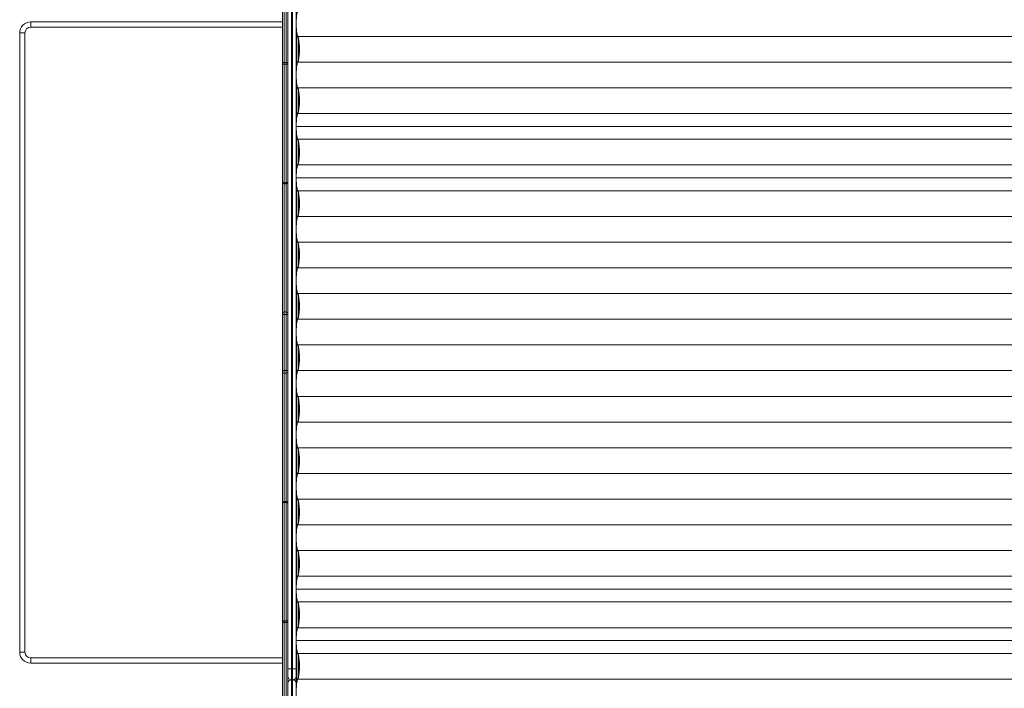
# Model space of a CAD drawing. Units: millimetres. Extents: x -1485 to 4675, y -2305 to 6025.
# Drawn here: x -500 to 1281, y 1235 to 2444 of the extents above; entities that cross this region are included whole.
import ezdxf

# ---------------------------------------------------------------- set-up
doc = ezdxf.new("R2010")
doc.units = ezdxf.units.MM

msp = doc.modelspace()

# ---------------------------------------------------------------- linework, layer by layer
at = {"color": 7, "linetype": 'Continuous', "lineweight": 15}
for p, q in [((-21.8, 4935), (-21.8, -1215)), ((-18.2, -1215), (-18.2, 4935)), ((-25, -1211.8), (-25, 4931.8)), ((-15, -1211.8), (-15, 4931.8)), ((-8.7, 4910), (-8.7, -1190)), ((-6.4, -1190), (-6.4, 4910)), ((0, 2463.7), (0, 1256.3)), ((-480, 2440), (-25, 2440)), ((-480, 2440), (-480, 2430.5)), ((-25, 2430.5), (-480, 2430.5)), ((-500, 2420), (-490.5, 2420)), ((-500, 1300), (-500, 2420)), ((-490.5, 2420), (-490.5, 1300)), ((0.5, 2420.9), (0.5, 2360.1)), ((0.6, 2420.6), (0.6, 2360.4)), ((3735.3, 2413.7), (2.9, 2413.7)), ((3.8, 2372.4), (3.8, 2408.6)), ((0, 2398.2), (0.5, 2398.2)), ((-25, 2366.5), (-15, 2366.5)), ((-21.8, 2363.3), (-18.2, 2363.3)), ((3735.3, 2367.2), (2.9, 2367.2)), ((0.5, 2327.9), (0.5, 2267.1)), ((0.6, 2327.6), (0.6, 2267.4)), ((3735.3, 2320.7), (2.9, 2320.7)), ((3.8, 2279.4), (3.8, 2315.6)), ((3735.3, 2274.2), (2.9, 2274.2)), ((3732.4, 2251), (0, 2251)), ((0.5, 2234.9), (0.5, 2174.1)), ((0.6, 2234.6), (0.6, 2174.4)), ((3735.3, 2227.7), (2.9, 2227.7)), ((3.8, 2186.4), (3.8, 2222.6)), ((3735.3, 2181.2), (2.9, 2181.2)), ((3732.4, 2158), (0, 2158)), ((-21.8, 2149.1), (-18.2, 2149.1)), ((-21.8, 2147.3), (-18.2, 2147.3)), ((0.5, 2141.9), (0.5, 2081.1)), ((0.6, 2141.6), (0.6, 2081.4)), ((3735.3, 2134.7), (2.9, 2134.7)), ((3.8, 2093.4), (3.8, 2129.6)), ((3735.3, 2088.2), (2.9, 2088.2)), ((0.5, 2048.9), (0.5, 1988.1)), ((0.6, 2048.6), (0.6, 1988.4)), ((3735.3, 2041.7), (2.9, 2041.7)), ((3.8, 2000.4), (3.8, 2036.6)), ((3735.3, 1995.2), (2.9, 1995.2)), ((0.5, 1955.9), (0.5, 1895.1)), ((0.6, 1955.6), (0.6, 1895.4)), ((3735.3, 1948.7), (2.9, 1948.7)), ((3.8, 1907.4), (3.8, 1943.6)), ((-25, 1910.6), (-15, 1910.6)), ((-18.2, 1915.6), (-21.8, 1915.6)), ((3735.3, 1902.2), (2.9, 1902.2)), ((0.5, 1862.9), (0.5, 1802.1)), ((0.6, 1862.6), (0.6, 1802.4)), ((3735.3, 1855.7), (2.9, 1855.7)), ((3.8, 1814.4), (3.8, 1850.6)), ((-25, 1809.4), (-15, 1809.4)), ((-21.8, 1804.4), (-18.2, 1804.4)), ((3735.3, 1809.2), (2.9, 1809.2)), ((0.5, 1769.9), (0.5, 1709.1)), ((0.6, 1769.6), (0.6, 1709.4)), ((3735.3, 1762.7), (2.9, 1762.7)), ((3.8, 1721.4), (3.8, 1757.6)), ((3735.3, 1716.2), (2.9, 1716.2)), ((0.5, 1676.9), (0.5, 1616.1)), ((0.6, 1676.6), (0.6, 1616.4)), ((3735.3, 1669.7), (2.9, 1669.7)), ((3.8, 1628.4), (3.8, 1664.6)), ((3735.3, 1623.2), (2.9, 1623.2)), ((-18.2, 1572.7), (-21.8, 1572.7)), ((-18.2, 1570.9), (-21.8, 1570.9)), ((0.5, 1583.9), (0.5, 1523.1)), ((0.6, 1583.6), (0.6, 1523.4)), ((3735.3, 1576.7), (2.9, 1576.7)), ((3.8, 1535.4), (3.8, 1571.6)), ((3735.3, 1530.2), (2.9, 1530.2)), ((0.5, 1490.9), (0.5, 1430.1)), ((0.6, 1490.6), (0.6, 1430.4)), ((3735.3, 1483.7), (2.9, 1483.7)), ((3.8, 1442.4), (3.8, 1478.6)), ((3735.3, 1437.2), (2.9, 1437.2)), ((3732.4, 1414), (0, 1414)), ((0.5, 1397.9), (0.5, 1337.1)), ((0.6, 1397.6), (0.6, 1337.4)), ((3735.3, 1390.7), (2.9, 1390.7)), ((3.8, 1349.4), (3.8, 1385.6)), ((-15, 1353.5), (-25, 1353.5)), ((-18.2, 1356.7), (-21.8, 1356.7)), ((3735.3, 1344.2), (2.9, 1344.2)), ((3732.4, 1321), (0, 1321)), ((-500, 1300), (-490.5, 1300)), ((0.5, 1304.9), (0.5, 1244.1)), ((0.6, 1304.6), (0.6, 1244.4)), ((-480, 1289.5), (-480, 1280)), ((-480, 1289.5), (-25, 1289.5)), ((0, 1283.2), (0.5, 1283.2)), ((3735.3, 1297.7), (2.9, 1297.7)), ((3.8, 1256.4), (3.8, 1292.6)), ((-25, 1280), (-480, 1280)), ((-15, 1270), (0, 1270)), ((0, 1280), (0.5, 1280)), ((-8.7, 1250), (-6.4, 1250)), ((-5, 1250.1), (-5, 1249.9)), ((-2, 1251.7), (-2, 1248.3)), ((3735.3, 1251.2), (2.9, 1251.2)), ((0, 1243.6), (0, -1183.7))]:
    msp.add_line(p, q, dxfattribs=at)
at = {"color": 7, "linetype": 'Continuous', "lineweight": 15, "flags": 128}
for points in [[(2.9, 2460.2), (2.4, 2459.1), (2, 2457.6), (1.5, 2455.8), (1.1, 2453.7), (0.8, 2451.3), (0.5, 2448.8), (0.3, 2446), (0.1, 2443.1), (0, 2440.1), (0, 2437), (0, 2433.9), (0.1, 2430.9), (0.3, 2428), (0.5, 2425.2), (0.8, 2422.7), (1.1, 2420.3), (1.5, 2418.2), (2, 2416.4), (2.4, 2414.9), (2.9, 2413.7)], [(2.8, 2411.5), (2.3, 2412.7), (1.8, 2414.2), (1.3, 2416), (0.9, 2418.2), (0.6, 2420.6), (0.2, 2423.3), (0, 2425.9)], [(2.8, 2369.5), (3.3, 2370.6), (3.7, 2372.1), (4.1, 2373.8), (4.5, 2375.9), (4.8, 2378.2), (5, 2380.7), (5.2, 2383.4), (5.3, 2386.2), (5.4, 2389), (5.4, 2392), (5.3, 2394.8), (5.2, 2397.6), (5, 2400.3), (4.8, 2402.8), (4.5, 2405.1), (4.1, 2407.2), (3.7, 2408.9), (3.3, 2410.4), (2.8, 2411.5)], [(2.9, 2413.7), (3.4, 2412.6), (3.9, 2411.1), (4.3, 2409.3), (4.7, 2407.2), (5, 2404.8), (5.3, 2402.3), (5.5, 2399.5), (5.7, 2396.6), (5.8, 2393.6), (5.8, 2390.5), (5.8, 2387.4), (5.7, 2384.4), (5.5, 2381.5), (5.3, 2378.7), (5, 2376.2), (4.7, 2373.8), (4.3, 2371.7), (3.9, 2369.9), (3.4, 2368.4), (2.9, 2367.2)], [(0, 2355.1), (0.2, 2357.7), (0.6, 2360.4), (0.9, 2362.8), (1.3, 2365), (1.8, 2366.8), (2.3, 2368.3), (2.8, 2369.5)], [(-25, 2365.4), (-24.9, 2365), (-24.8, 2364.6), (-24.5, 2364.2), (-24.1, 2363.9), (-23.6, 2363.7), (-23, 2363.5), (-22.4, 2363.4), (-21.8, 2363.3)], [(-18.2, 2363.3), (-17.6, 2363.4), (-17, 2363.5), (-16.4, 2363.7), (-15.9, 2363.9), (-15.5, 2364.2), (-15.2, 2364.6), (-15.1, 2365), (-15, 2365.4)], [(2.9, 2367.2), (2.4, 2366.1), (2, 2364.6), (1.5, 2362.8), (1.1, 2360.7), (0.8, 2358.3), (0.5, 2355.8), (0.3, 2353), (0.1, 2350.1), (0, 2347.1), (0, 2344), (0, 2340.9), (0.1, 2337.9), (0.3, 2335), (0.5, 2332.2), (0.8, 2329.7), (1.1, 2327.3), (1.5, 2325.2), (2, 2323.4), (2.4, 2321.9), (2.9, 2320.7)], [(2.8, 2318.5), (2.3, 2319.7), (1.8, 2321.2), (1.3, 2323), (0.9, 2325.2), (0.6, 2327.6), (0.2, 2330.3), (0, 2332.9)], [(2.8, 2276.5), (3.3, 2277.6), (3.7, 2279.1), (4.1, 2280.8), (4.5, 2282.9), (4.8, 2285.2), (5, 2287.7), (5.2, 2290.4), (5.3, 2293.2), (5.4, 2296), (5.4, 2299), (5.3, 2301.8), (5.2, 2304.6), (5, 2307.3), (4.8, 2309.8), (4.5, 2312.1), (4.1, 2314.2), (3.7, 2315.9), (3.3, 2317.4), (2.8, 2318.5)], [(2.9, 2320.7), (3.4, 2319.6), (3.9, 2318.1), (4.3, 2316.3), (4.7, 2314.2), (5, 2311.8), (5.3, 2309.3), (5.5, 2306.5), (5.7, 2303.6), (5.8, 2300.6), (5.8, 2297.5), (5.8, 2294.4), (5.7, 2291.4), (5.5, 2288.5), (5.3, 2285.7), (5, 2283.2), (4.7, 2280.8), (4.3, 2278.7), (3.9, 2276.9), (3.4, 2275.4), (2.9, 2274.2)], [(0, 2262.1), (0.2, 2264.7), (0.6, 2267.4), (0.9, 2269.8), (1.3, 2272), (1.8, 2273.8), (2.3, 2275.3), (2.8, 2276.5)], [(2.9, 2274.2), (2.4, 2273.1), (2, 2271.6), (1.5, 2269.8), (1.1, 2267.7), (0.8, 2265.3), (0.5, 2262.8), (0.3, 2260), (0.1, 2257.1), (0, 2254.1), (0, 2251), (0, 2247.9), (0.1, 2244.9), (0.3, 2242), (0.5, 2239.2), (0.8, 2236.7), (1.1, 2234.3), (1.5, 2232.2), (2, 2230.4), (2.4, 2228.9), (2.9, 2227.7)], [(0, 2251), (0, 2247.9), (0.1, 2244.9), (0.3, 2242), (0.5, 2239.2), (0.8, 2236.7), (1.1, 2234.3), (1.5, 2232.2), (2, 2230.4), (2.4, 2228.9), (2.9, 2227.7)], [(2.8, 2225.5), (2.2, 2226.7), (1.7, 2228.4), (1.3, 2230.3), (0.8, 2232.7), (0.5, 2235.3), (0.2, 2238.1), (0, 2239.9)], [(2.8, 2225.5), (2.3, 2226.7), (1.8, 2228.2), (1.3, 2230), (0.9, 2232.2), (0.6, 2234.6), (0.2, 2237.3), (0, 2239.9)], [(2.9, 2227.7), (3.4, 2226.6), (3.9, 2225.1), (4.3, 2223.3), (4.7, 2221.2), (5, 2218.8), (5.3, 2216.3), (5.5, 2213.5), (5.7, 2210.6), (5.8, 2207.6), (5.8, 2204.5), (5.8, 2201.4), (5.7, 2198.4), (5.5, 2195.5), (5.3, 2192.7), (5, 2190.2), (4.7, 2187.8), (4.3, 2185.7), (3.9, 2183.9), (3.4, 2182.4), (2.9, 2181.2)], [(2.9, 2227.7), (3.4, 2226.6), (3.9, 2225.1), (4.3, 2223.3), (4.7, 2221.2), (5, 2218.8), (5.3, 2216.3), (5.5, 2213.5), (5.7, 2210.6), (5.8, 2207.6), (5.8, 2204.5), (5.8, 2201.4), (5.7, 2198.4), (5.5, 2195.5), (5.3, 2192.7), (5, 2190.2), (4.7, 2187.8), (4.3, 2185.7), (3.9, 2183.9), (3.4, 2182.4), (2.9, 2181.2)], [(2.8, 2183.5), (3.3, 2184.6), (3.7, 2186.1), (4.1, 2187.8), (4.5, 2189.9), (4.8, 2192.2), (5, 2194.7), (5.2, 2197.4), (5.3, 2200.2), (5.4, 2203), (5.4, 2206), (5.3, 2208.8), (5.2, 2211.6), (5, 2214.3), (4.8, 2216.8), (4.5, 2219.1), (4.1, 2221.2), (3.7, 2222.9), (3.3, 2224.4), (2.8, 2225.5)], [(2.8, 2183.5), (3.3, 2184.6), (3.7, 2186.1), (4.1, 2187.8), (4.5, 2189.9), (4.8, 2192.2), (5, 2194.7), (5.2, 2197.4), (5.3, 2200.2), (5.4, 2203), (5.4, 2206), (5.3, 2208.8), (5.2, 2211.6), (5, 2214.3), (4.8, 2216.8), (4.5, 2219.1), (4.1, 2221.2), (3.7, 2222.9), (3.3, 2224.4), (2.8, 2225.5)], [(0, 2169.1), (0.2, 2171.7), (0.6, 2174.4), (0.9, 2176.8), (1.3, 2179), (1.8, 2180.8), (2.3, 2182.3), (2.8, 2183.5)], [(0, 2169.1), (0.2, 2170.9), (0.5, 2173.7), (0.8, 2176.3), (1.3, 2178.7), (1.7, 2180.6), (2.2, 2182.3), (2.8, 2183.5)], [(2.9, 2181.2), (2.4, 2180.1), (2, 2178.6), (1.5, 2176.8), (1.1, 2174.7), (0.8, 2172.3), (0.5, 2169.8), (0.3, 2167), (0.1, 2164.1), (0, 2161.1), (0, 2158), (0, 2154.9), (0.1, 2151.9), (0.3, 2149), (0.5, 2146.2), (0.8, 2143.7), (1.1, 2141.3), (1.5, 2139.2), (2, 2137.4), (2.4, 2135.9), (2.9, 2134.7)], [(2.9, 2181.2), (2.4, 2180.1), (2, 2178.6), (1.5, 2176.8), (1.1, 2174.7), (0.8, 2172.3), (0.5, 2169.8), (0.3, 2167), (0.1, 2164.1), (0, 2161.1), (0, 2158)], [(-25, 2151.2), (-24.9, 2150.8), (-24.8, 2150.4), (-24.5, 2150), (-24.1, 2149.7), (-23.6, 2149.5), (-23, 2149.3), (-22.4, 2149.2), (-21.8, 2149.1)], [(-18.2, 2149.1), (-17.6, 2149.2), (-17, 2149.3), (-16.4, 2149.5), (-15.9, 2149.7), (-15.5, 2150), (-15.2, 2150.4), (-15.1, 2150.8), (-15, 2151.2)], [(2.8, 2132.5), (2.3, 2133.7), (1.8, 2135.2), (1.3, 2137), (0.9, 2139.2), (0.6, 2141.6), (0.2, 2144.3), (0, 2146.9)], [(2.8, 2090.5), (3.3, 2091.6), (3.7, 2093.1), (4.1, 2094.8), (4.5, 2096.9), (4.8, 2099.2), (5, 2101.7), (5.2, 2104.4), (5.3, 2107.2), (5.4, 2110), (5.4, 2113), (5.3, 2115.8), (5.2, 2118.6), (5, 2121.3), (4.8, 2123.8), (4.5, 2126.1), (4.1, 2128.2), (3.7, 2129.9), (3.3, 2131.4), (2.8, 2132.5)], [(2.9, 2134.7), (3.4, 2133.6), (3.9, 2132.1), (4.3, 2130.3), (4.7, 2128.2), (5, 2125.8), (5.3, 2123.3), (5.5, 2120.5), (5.7, 2117.6), (5.8, 2114.6), (5.8, 2111.5), (5.8, 2108.4), (5.7, 2105.4), (5.5, 2102.5), (5.3, 2099.7), (5, 2097.2), (4.7, 2094.8), (4.3, 2092.7), (3.9, 2090.9), (3.4, 2089.4), (2.9, 2088.2)], [(0, 2076.1), (0.2, 2078.7), (0.6, 2081.4), (0.9, 2083.8), (1.3, 2086), (1.8, 2087.8), (2.3, 2089.3), (2.8, 2090.5)], [(2.9, 2088.2), (2.4, 2087.1), (2, 2085.6), (1.5, 2083.8), (1.1, 2081.7), (0.8, 2079.3), (0.5, 2076.8), (0.3, 2074), (0.1, 2071.1), (0, 2068.1), (0, 2065), (0, 2061.9), (0.1, 2058.9), (0.3, 2056), (0.5, 2053.2), (0.8, 2050.7), (1.1, 2048.3), (1.5, 2046.2), (2, 2044.4), (2.4, 2042.9), (2.9, 2041.7)], [(2.8, 2039.5), (2.3, 2040.7), (1.8, 2042.2), (1.3, 2044), (0.9, 2046.2), (0.6, 2048.6), (0.2, 2051.3), (0, 2053.9)], [(2.8, 1997.5), (3.3, 1998.6), (3.7, 2000.1), (4.1, 2001.8), (4.5, 2003.9), (4.8, 2006.2), (5, 2008.7), (5.2, 2011.4), (5.3, 2014.2), (5.4, 2017), (5.4, 2020), (5.3, 2022.8), (5.2, 2025.6), (5, 2028.3), (4.8, 2030.8), (4.5, 2033.1), (4.1, 2035.2), (3.7, 2036.9), (3.3, 2038.4), (2.8, 2039.5)], [(2.9, 2041.7), (3.4, 2040.6), (3.9, 2039.1), (4.3, 2037.3), (4.7, 2035.2), (5, 2032.8), (5.3, 2030.3), (5.5, 2027.5), (5.7, 2024.6), (5.8, 2021.6), (5.8, 2018.5), (5.8, 2015.4), (5.7, 2012.4), (5.5, 2009.5), (5.3, 2006.7), (5, 2004.2), (4.7, 2001.8), (4.3, 1999.7), (3.9, 1997.9), (3.4, 1996.4), (2.9, 1995.2)], [(0, 1983.1), (0.2, 1985.7), (0.6, 1988.4), (0.9, 1990.8), (1.3, 1993), (1.8, 1994.8), (2.3, 1996.3), (2.8, 1997.5)], [(2.9, 1995.2), (2.4, 1994.1), (2, 1992.6), (1.5, 1990.8), (1.1, 1988.7), (0.8, 1986.3), (0.5, 1983.8), (0.3, 1981), (0.1, 1978.1), (0, 1975.1), (0, 1972), (0, 1968.9), (0.1, 1965.9), (0.3, 1963), (0.5, 1960.2), (0.8, 1957.7), (1.1, 1955.3), (1.5, 1953.2), (2, 1951.4), (2.4, 1949.9), (2.9, 1948.7)], [(2.8, 1946.5), (2.3, 1947.7), (1.8, 1949.2), (1.3, 1951), (0.9, 1953.2), (0.6, 1955.6), (0.2, 1958.3), (0, 1960.9)], [(2.8, 1904.5), (3.3, 1905.6), (3.7, 1907.1), (4.1, 1908.8), (4.5, 1910.9), (4.8, 1913.2), (5, 1915.7), (5.2, 1918.4), (5.3, 1921.2), (5.4, 1924), (5.4, 1927), (5.3, 1929.8), (5.2, 1932.6), (5, 1935.3), (4.8, 1937.8), (4.5, 1940.1), (4.1, 1942.2), (3.7, 1943.9), (3.3, 1945.4), (2.8, 1946.5)], [(2.9, 1948.7), (3.4, 1947.6), (3.9, 1946.1), (4.3, 1944.3), (4.7, 1942.2), (5, 1939.8), (5.3, 1937.3), (5.5, 1934.5), (5.7, 1931.6), (5.8, 1928.6), (5.8, 1925.5), (5.8, 1922.4), (5.7, 1919.4), (5.5, 1916.5), (5.3, 1913.7), (5, 1911.2), (4.7, 1908.8), (4.3, 1906.7), (3.9, 1904.9), (3.4, 1903.4), (2.9, 1902.2)], [(0, 1890.1), (0.2, 1892.7), (0.6, 1895.4), (0.9, 1897.8), (1.3, 1900), (1.8, 1901.8), (2.3, 1903.3), (2.8, 1904.5)], [(2.9, 1902.2), (2.4, 1901.1), (2, 1899.6), (1.5, 1897.8), (1.1, 1895.7), (0.8, 1893.3), (0.5, 1890.8), (0.3, 1888), (0.1, 1885.1), (0, 1882.1), (0, 1879), (0, 1875.9), (0.1, 1872.9), (0.3, 1870), (0.5, 1867.2), (0.8, 1864.7), (1.1, 1862.3), (1.5, 1860.2), (2, 1858.4), (2.4, 1856.9), (2.9, 1855.7)], [(2.8, 1853.5), (2.3, 1854.7), (1.8, 1856.2), (1.3, 1858), (0.9, 1860.2), (0.6, 1862.6), (0.2, 1865.3), (0, 1867.9)], [(2.8, 1811.5), (3.3, 1812.6), (3.7, 1814.1), (4.1, 1815.8), (4.5, 1817.9), (4.8, 1820.2), (5, 1822.7), (5.2, 1825.4), (5.3, 1828.2), (5.4, 1831), (5.4, 1834), (5.3, 1836.8), (5.2, 1839.6), (5, 1842.3), (4.8, 1844.8), (4.5, 1847.1), (4.1, 1849.2), (3.7, 1850.9), (3.3, 1852.4), (2.8, 1853.5)], [(2.9, 1855.7), (3.4, 1854.6), (3.9, 1853.1), (4.3, 1851.3), (4.7, 1849.2), (5, 1846.8), (5.3, 1844.3), (5.5, 1841.5), (5.7, 1838.6), (5.8, 1835.6), (5.8, 1832.5), (5.8, 1829.4), (5.7, 1826.4), (5.5, 1823.5), (5.3, 1820.7), (5, 1818.2), (4.7, 1815.8), (4.3, 1813.7), (3.9, 1811.9), (3.4, 1810.4), (2.9, 1809.2)], [(0, 1797.1), (0.2, 1799.7), (0.6, 1802.4), (0.9, 1804.8), (1.3, 1807), (1.8, 1808.8), (2.3, 1810.3), (2.8, 1811.5)], [(2.9, 1809.2), (2.4, 1808.1), (2, 1806.6), (1.5, 1804.8), (1.1, 1802.7), (0.8, 1800.3), (0.5, 1797.8), (0.3, 1795), (0.1, 1792.1), (0, 1789.1), (0, 1786), (0, 1782.9), (0.1, 1779.9), (0.3, 1777), (0.5, 1774.2), (0.8, 1771.7), (1.1, 1769.3), (1.5, 1767.2), (2, 1765.4), (2.4, 1763.9), (2.9, 1762.7)], [(2.8, 1760.5), (2.3, 1761.7), (1.8, 1763.2), (1.3, 1765), (0.9, 1767.2), (0.6, 1769.6), (0.2, 1772.3), (0, 1774.9)], [(2.9, 1762.7), (3.4, 1761.6), (3.9, 1760.1), (4.3, 1758.3), (4.7, 1756.2), (5, 1753.8), (5.3, 1751.3), (5.5, 1748.5), (5.7, 1745.6), (5.8, 1742.6), (5.8, 1739.5), (5.8, 1736.4), (5.7, 1733.4), (5.5, 1730.5), (5.3, 1727.7), (5, 1725.2), (4.7, 1722.8), (4.3, 1720.7), (3.9, 1718.9), (3.4, 1717.4), (2.9, 1716.2)], [(2.8, 1718.5), (3.3, 1719.6), (3.7, 1721.1), (4.1, 1722.8), (4.5, 1724.9), (4.8, 1727.2), (5, 1729.7), (5.2, 1732.4), (5.3, 1735.2), (5.4, 1738), (5.4, 1741), (5.3, 1743.8), (5.2, 1746.6), (5, 1749.3), (4.8, 1751.8), (4.5, 1754.1), (4.1, 1756.2), (3.7, 1757.9), (3.3, 1759.4), (2.8, 1760.5)], [(0, 1704.1), (0.2, 1706.7), (0.6, 1709.4), (0.9, 1711.8), (1.3, 1714), (1.8, 1715.8), (2.3, 1717.3), (2.8, 1718.5)], [(2.9, 1716.2), (2.4, 1715.1), (2, 1713.6), (1.5, 1711.8), (1.1, 1709.7), (0.8, 1707.3), (0.5, 1704.8), (0.3, 1702), (0.1, 1699.1), (0, 1696.1), (0, 1693), (0, 1689.9), (0.1, 1686.9), (0.3, 1684), (0.5, 1681.2), (0.8, 1678.7), (1.1, 1676.3), (1.5, 1674.2), (2, 1672.4), (2.4, 1670.9), (2.9, 1669.7)], [(2.8, 1667.5), (2.3, 1668.7), (1.8, 1670.2), (1.3, 1672), (0.9, 1674.2), (0.6, 1676.6), (0.2, 1679.3), (0, 1681.9)], [(2.8, 1625.5), (3.3, 1626.6), (3.7, 1628.1), (4.1, 1629.8), (4.5, 1631.9), (4.8, 1634.2), (5, 1636.7), (5.2, 1639.4), (5.3, 1642.2), (5.4, 1645), (5.4, 1648), (5.3, 1650.8), (5.2, 1653.6), (5, 1656.3), (4.8, 1658.8), (4.5, 1661.1), (4.1, 1663.2), (3.7, 1664.9), (3.3, 1666.4), (2.8, 1667.5)], [(2.9, 1669.7), (3.4, 1668.6), (3.9, 1667.1), (4.3, 1665.3), (4.7, 1663.2), (5, 1660.8), (5.3, 1658.3), (5.5, 1655.5), (5.7, 1652.6), (5.8, 1649.6), (5.8, 1646.5), (5.8, 1643.4), (5.7, 1640.4), (5.5, 1637.5), (5.3, 1634.7), (5, 1632.2), (4.7, 1629.8), (4.3, 1627.7), (3.9, 1625.9), (3.4, 1624.4), (2.9, 1623.2)], [(0, 1611.1), (0.2, 1613.7), (0.6, 1616.4), (0.9, 1618.8), (1.3, 1621), (1.8, 1622.8), (2.3, 1624.3), (2.8, 1625.5)], [(2.9, 1623.2), (2.4, 1622.1), (2, 1620.6), (1.5, 1618.8), (1.1, 1616.7), (0.8, 1614.3), (0.5, 1611.8), (0.3, 1609), (0.1, 1606.1), (0, 1603.1), (0, 1600), (0, 1596.9), (0.1, 1593.9), (0.3, 1591), (0.5, 1588.2), (0.8, 1585.7), (1.1, 1583.3), (1.5, 1581.2), (2, 1579.4), (2.4, 1577.9), (2.9, 1576.7)], [(2.8, 1574.5), (2.3, 1575.7), (1.8, 1577.2), (1.3, 1579), (0.9, 1581.2), (0.6, 1583.6), (0.2, 1586.3), (0, 1588.9)], [(-21.8, 1570.9), (-22.4, 1570.8), (-23, 1570.7), (-23.6, 1570.5), (-24.1, 1570.3), (-24.5, 1570), (-24.8, 1569.6), (-24.9, 1569.2), (-25, 1568.8)], [(-15, 1568.8), (-15.1, 1569.2), (-15.2, 1569.6), (-15.5, 1570), (-15.9, 1570.3), (-16.4, 1570.5), (-17, 1570.7), (-17.6, 1570.8), (-18.2, 1570.9)], [(2.8, 1532.5), (3.3, 1533.6), (3.7, 1535.1), (4.1, 1536.8), (4.5, 1538.9), (4.8, 1541.2), (5, 1543.7), (5.2, 1546.4), (5.3, 1549.2), (5.4, 1552), (5.4, 1555), (5.3, 1557.8), (5.2, 1560.6), (5, 1563.3), (4.8, 1565.8), (4.5, 1568.1), (4.1, 1570.2), (3.7, 1571.9), (3.3, 1573.4), (2.8, 1574.5)], [(2.9, 1576.7), (3.4, 1575.6), (3.9, 1574.1), (4.3, 1572.3), (4.7, 1570.2), (5, 1567.8), (5.3, 1565.3), (5.5, 1562.5), (5.7, 1559.6), (5.8, 1556.6), (5.8, 1553.5), (5.8, 1550.4), (5.7, 1547.4), (5.5, 1544.5), (5.3, 1541.7), (5, 1539.2), (4.7, 1536.8), (4.3, 1534.7), (3.9, 1532.9), (3.4, 1531.4), (2.9, 1530.2)], [(0, 1518.1), (0.2, 1520.7), (0.6, 1523.4), (0.9, 1525.8), (1.3, 1528), (1.8, 1529.8), (2.3, 1531.3), (2.8, 1532.5)], [(2.9, 1530.2), (2.4, 1529.1), (2, 1527.6), (1.5, 1525.8), (1.1, 1523.7), (0.8, 1521.3), (0.5, 1518.8), (0.3, 1516), (0.1, 1513.1), (0, 1510.1), (0, 1507), (0, 1503.9), (0.1, 1500.9), (0.3, 1498), (0.5, 1495.2), (0.8, 1492.7), (1.1, 1490.3), (1.5, 1488.2), (2, 1486.4), (2.4, 1484.9), (2.9, 1483.7)], [(2.8, 1481.5), (2.3, 1482.7), (1.8, 1484.2), (1.3, 1486), (0.9, 1488.2), (0.6, 1490.6), (0.2, 1493.3), (0, 1495.9)], [(2.8, 1439.5), (3.3, 1440.6), (3.7, 1442.1), (4.1, 1443.8), (4.5, 1445.9), (4.8, 1448.2), (5, 1450.7), (5.2, 1453.4), (5.3, 1456.2), (5.4, 1459), (5.4, 1462), (5.3, 1464.8), (5.2, 1467.6), (5, 1470.3), (4.8, 1472.8), (4.5, 1475.1), (4.1, 1477.2), (3.7, 1478.9), (3.3, 1480.4), (2.8, 1481.5)], [(2.9, 1483.7), (3.4, 1482.6), (3.9, 1481.1), (4.3, 1479.3), (4.7, 1477.2), (5, 1474.8), (5.3, 1472.3), (5.5, 1469.5), (5.7, 1466.6), (5.8, 1463.6), (5.8, 1460.5), (5.8, 1457.4), (5.7, 1454.4), (5.5, 1451.5), (5.3, 1448.7), (5, 1446.2), (4.7, 1443.8), (4.3, 1441.7), (3.9, 1439.9), (3.4, 1438.4), (2.9, 1437.2)], [(0, 1425.1), (0.2, 1427.7), (0.6, 1430.4), (0.9, 1432.8), (1.3, 1435), (1.8, 1436.8), (2.3, 1438.3), (2.8, 1439.5)], [(2.9, 1437.2), (2.4, 1436.1), (2, 1434.6), (1.5, 1432.8), (1.1, 1430.7), (0.8, 1428.3), (0.5, 1425.8), (0.3, 1423), (0.1, 1420.1), (0, 1417.1), (0, 1414), (0, 1410.9), (0.1, 1407.9), (0.3, 1405), (0.5, 1402.2), (0.8, 1399.7), (1.1, 1397.3), (1.5, 1395.2), (2, 1393.4), (2.4, 1391.9), (2.9, 1390.7)], [(0, 1414), (0, 1410.9), (0.1, 1407.9), (0.3, 1405), (0.5, 1402.2), (0.8, 1399.7), (1.1, 1397.3), (1.5, 1395.2), (2, 1393.4), (2.4, 1391.9), (2.9, 1390.7)], [(2.8, 1388.5), (2.2, 1389.7), (1.7, 1391.4), (1.3, 1393.3), (0.8, 1395.7), (0.5, 1398.3), (0.2, 1401.1), (0, 1402.9)], [(2.8, 1388.5), (2.3, 1389.7), (1.8, 1391.2), (1.3, 1393), (0.9, 1395.2), (0.6, 1397.6), (0.2, 1400.3), (0, 1402.9)], [(2.9, 1390.7), (3.4, 1389.6), (3.9, 1388.1), (4.3, 1386.3), (4.7, 1384.2), (5, 1381.8), (5.3, 1379.3), (5.5, 1376.5), (5.7, 1373.6), (5.8, 1370.6), (5.8, 1367.5), (5.8, 1364.4), (5.7, 1361.4), (5.5, 1358.5), (5.3, 1355.7), (5, 1353.2), (4.7, 1350.8), (4.3, 1348.7), (3.9, 1346.9), (3.4, 1345.4), (2.9, 1344.2)], [(2.9, 1390.7), (3.4, 1389.6), (3.9, 1388.1), (4.3, 1386.3), (4.7, 1384.2), (5, 1381.8), (5.3, 1379.3), (5.5, 1376.5), (5.7, 1373.6), (5.8, 1370.6), (5.8, 1367.5), (5.8, 1364.4), (5.7, 1361.4), (5.5, 1358.5), (5.3, 1355.7), (5, 1353.2), (4.7, 1350.8), (4.3, 1348.7), (3.9, 1346.9), (3.4, 1345.4), (2.9, 1344.2)], [(2.8, 1346.5), (3.3, 1347.6), (3.7, 1349.1), (4.1, 1350.8), (4.5, 1352.9), (4.8, 1355.2), (5, 1357.7), (5.2, 1360.4), (5.3, 1363.2), (5.4, 1366), (5.4, 1369), (5.3, 1371.8), (5.2, 1374.6), (5, 1377.3), (4.8, 1379.8), (4.5, 1382.1), (4.1, 1384.2), (3.7, 1385.9), (3.3, 1387.4), (2.8, 1388.5)], [(2.8, 1346.5), (3.3, 1347.6), (3.7, 1349.1), (4.1, 1350.8), (4.5, 1352.9), (4.8, 1355.2), (5, 1357.7), (5.2, 1360.4), (5.3, 1363.2), (5.4, 1366), (5.4, 1369), (5.3, 1371.8), (5.2, 1374.6), (5, 1377.3), (4.8, 1379.8), (4.5, 1382.1), (4.1, 1384.2), (3.7, 1385.9), (3.3, 1387.4), (2.8, 1388.5)], [(-21.8, 1356.7), (-22.4, 1356.6), (-23, 1356.5), (-23.6, 1356.3), (-24.1, 1356.1), (-24.5, 1355.8), (-24.8, 1355.4), (-24.9, 1355), (-25, 1354.6)], [(-15, 1354.6), (-15.1, 1355), (-15.2, 1355.4), (-15.5, 1355.8), (-15.9, 1356.1), (-16.4, 1356.3), (-17, 1356.5), (-17.6, 1356.6), (-18.2, 1356.7)], [(0, 1332.1), (0.2, 1334.7), (0.6, 1337.4), (0.9, 1339.8), (1.3, 1342), (1.8, 1343.8), (2.3, 1345.3), (2.8, 1346.5)], [(0, 1332.1), (0.2, 1333.9), (0.5, 1336.7), (0.8, 1339.3), (1.3, 1341.7), (1.7, 1343.6), (2.2, 1345.3), (2.8, 1346.5)], [(2.9, 1344.2), (2.4, 1343.1), (2, 1341.6), (1.5, 1339.8), (1.1, 1337.7), (0.8, 1335.3), (0.5, 1332.8), (0.3, 1330), (0.1, 1327.1), (0, 1324.1), (0, 1321), (0, 1317.9), (0.1, 1314.9), (0.3, 1312), (0.5, 1309.2), (0.8, 1306.7), (1.1, 1304.3), (1.5, 1302.2), (2, 1300.4), (2.4, 1298.9), (2.9, 1297.7)], [(2.9, 1344.2), (2.4, 1343.1), (2, 1341.6), (1.5, 1339.8), (1.1, 1337.7), (0.8, 1335.3), (0.5, 1332.8), (0.3, 1330), (0.1, 1327.1), (0, 1324.1), (0, 1321)], [(2.8, 1295.5), (2.3, 1296.7), (1.8, 1298.2), (1.3, 1300), (0.9, 1302.2), (0.6, 1304.6), (0.2, 1307.3), (0, 1309.9)], [(2.8, 1253.5), (3.3, 1254.6), (3.7, 1256.1), (4.1, 1257.8), (4.5, 1259.9), (4.8, 1262.2), (5, 1264.7), (5.2, 1267.4), (5.3, 1270.2), (5.4, 1273), (5.4, 1276), (5.3, 1278.8), (5.2, 1281.6), (5, 1284.3), (4.8, 1286.8), (4.5, 1289.1), (4.1, 1291.2), (3.7, 1292.9), (3.3, 1294.4), (2.8, 1295.5)], [(2.9, 1297.7), (3.4, 1296.6), (3.9, 1295.1), (4.3, 1293.3), (4.7, 1291.2), (5, 1288.8), (5.3, 1286.3), (5.5, 1283.5), (5.7, 1280.6), (5.8, 1277.6), (5.8, 1274.5), (5.8, 1271.4), (5.7, 1268.4), (5.5, 1265.5), (5.3, 1262.7), (5, 1260.2), (4.7, 1257.8), (4.3, 1255.7), (3.9, 1253.9), (3.4, 1252.4), (2.9, 1251.2)], [(0, 1239.1), (0.2, 1241.7), (0.6, 1244.4), (0.9, 1246.8), (1.3, 1249), (1.8, 1250.8), (2.3, 1252.3), (2.8, 1253.5)], [(2.9, 1251.2), (2.4, 1250.1), (2, 1248.6), (1.5, 1246.8), (1.1, 1244.7), (0.8, 1242.3), (0.5, 1239.8), (0.3, 1237), (0.1, 1234.1), (0, 1231.1), (0, 1228), (0, 1224.9), (0.1, 1221.9), (0.3, 1219), (0.5, 1216.2), (0.8, 1213.7), (1.1, 1211.3), (1.5, 1209.2), (2, 1207.4), (2.4, 1205.9), (2.9, 1204.7)], [(0, 1240), (0.1, 1241), (0.2, 1241.4)]]:
    msp.add_lwpolyline(points, dxfattribs=at)
at = {"color": 7, "linetype": 'Continuous', "lineweight": 15}
for centre, radius, start, end in [((-480, 2420), 20, 90, 180), ((-480, 2420), 10.5, 90, 180), ((3.2, 2398.2), 3.2, 180, 212.6965), ((-21.8, 2150.5), 3.2, 180, 270), ((-18.2, 2150.5), 3.2, 270, 0), ((-21.8, 1912.4), 3.2, 90, 180), ((-18.2, 1912.4), 3.2, 0, 90), ((-21.8, 1807.6), 3.2, 180, 270), ((-18.2, 1807.6), 3.2, 270, 0), ((-21.8, 1569.5), 3.2, 90, 180), ((-18.2, 1569.5), 3.2, 0, 90), ((-480, 1300), 20, 180, 270), ((-480, 1300), 10.5, 180, 270), ((3.2, 1283.2), 3.2, 180, 212.6965), ((-8.7, 1256.3), 6.35, 180, 270), ((-8.7, 1243.6), 6.35, 90, 180), ((-6.4, 1256.3), 6.35, 270, 360), ((-6.4, 1243.6), 6.35, 0, 90), ((5, 1260), 5, 180, 206.0269)]:
    msp.add_arc(centre, radius, start, end, dxfattribs=at)

doc.saveas('drawing.dxf')
